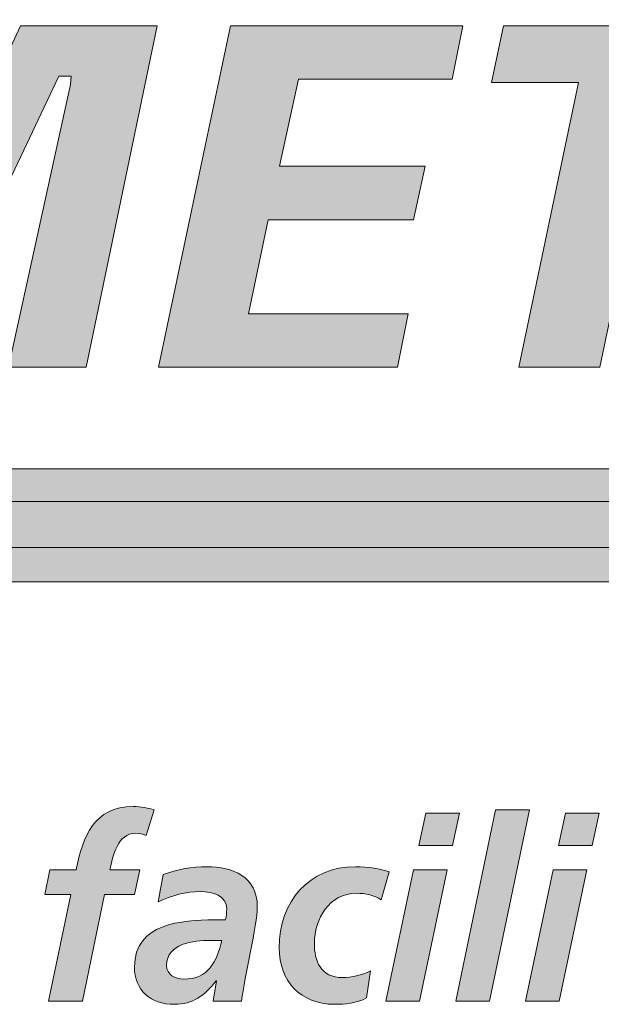
# Model space of a CAD drawing. Units: inches. Extents: x 0.47 to 8.03, y 0.6 to 10.4.
# Drawn here: x 1.4 to 1.49, y 0.9 to 1.05 of the extents above; entities that cross this region are included whole.
import ezdxf

# ---------------------------------------------------------------- set-up
doc = ezdxf.new("R2010")
doc.units = ezdxf.units.IN
doc.header["$MEASUREMENT"] = 0
doc.layers.add('Layer 1', color=7, linetype='Continuous')

# ---------------------------------------------------------------- blocks, each defined once
blk = doc.blocks.new('block 2')
at = {"layer": 'Layer 1', "true_color": 0x231f20}
h = blk.add_hatch(color=250, dxfattribs=at)
h.dxf.hatch_style = 2
edge = h.paths.add_edge_path()
edge.add_spline(control_points=[(1.80629, 0.99974), (1.80629, 0.99974), (1.81724, 0.99974), (1.81724, 0.99974), (1.81724, 0.99974), (1.81944, 1.01035), (1.81944, 1.01035), (1.81944, 1.01035), (1.80848, 1.01035), (1.80848, 1.01035), (1.80848, 1.01035), (1.80629, 0.99974), (1.80629, 0.99974), (1.80629, 0.99974), (1.80629, 0.99974), (1.80629, 0.99974), (1.80629, 0.99974), (1.80629, 0.99974), (1.80629, 0.99974)], knot_values=[0, 0, 0, 0, 1, 1, 1, 2, 2, 2, 3, 3, 3, 4, 4, 4, 5, 5, 5, 6, 6, 6, 6], degree=3, periodic=0)
edge = h.paths.add_edge_path()
edge.add_spline(control_points=[(1.79195, 1.05337), (1.77292, 1.05337), (1.76013, 1.04127), (1.76013, 1.02326), (1.76013, 1.00818), (1.77022, 0.99882), (1.78646, 0.99882), (1.79081, 0.99882), (1.79632, 0.99958), (1.7999, 1.00067), (1.7999, 1.00067), (1.80111, 1.00989), (1.80111, 1.00989), (1.79747, 1.00834), (1.79321, 1.00756), (1.78871, 1.00756), (1.77881, 1.00756), (1.7729, 1.01328), (1.7729, 1.02288), (1.7729, 1.03292), (1.77848, 1.04464), (1.79419, 1.04464), (1.79791, 1.04464), (1.80228, 1.04247), (1.80703, 1.04), (1.80703, 1.04), (1.80977, 1.04903), (1.80977, 1.04903), (1.80485, 1.05071), (1.79901, 1.05337), (1.79195, 1.05337), (1.79195, 1.05337), (1.79195, 1.05337), (1.79195, 1.05337), (1.79195, 1.05337), (1.79195, 1.05337), (1.79195, 1.05337)], knot_values=[0, 0, 0, 0, 1, 1, 1, 2, 2, 2, 3, 3, 3, 4, 4, 4, 5, 5, 5, 6, 6, 6, 7, 7, 7, 8, 8, 8, 9, 9, 9, 10, 10, 10, 11, 11, 11, 12, 12, 12, 12], degree=3, periodic=0)
edge = h.paths.add_edge_path()
edge.add_spline(control_points=[(1.72901, 0.99974), (1.72901, 0.99974), (1.74534, 0.99974), (1.74534, 0.99974), (1.74534, 0.99974), (1.75635, 1.05242), (1.75635, 1.05242), (1.75635, 1.05242), (1.74486, 1.05242), (1.74486, 1.05242), (1.74486, 1.05242), (1.73728, 1.01445), (1.73728, 1.01445), (1.73728, 1.01445), (1.73566, 1.01445), (1.73566, 1.01445), (1.73566, 1.01445), (1.73528, 1.01521), (1.73528, 1.01521), (1.73528, 1.01521), (1.72445, 1.05242), (1.72445, 1.05242), (1.72445, 1.05242), (1.70805, 1.05242), (1.70805, 1.05242), (1.70805, 1.05242), (1.69697, 0.99974), (1.69697, 0.99974), (1.69697, 0.99974), (1.70844, 0.99974), (1.70844, 0.99974), (1.70844, 0.99974), (1.71594, 1.03767), (1.71594, 1.03767), (1.71594, 1.03767), (1.71756, 1.03767), (1.71756, 1.03767), (1.71756, 1.03767), (1.71794, 1.03691), (1.71794, 1.03691), (1.71794, 1.03691), (1.72901, 0.99974), (1.72901, 0.99974), (1.72901, 0.99974), (1.72901, 0.99974), (1.72901, 0.99974), (1.72901, 0.99974), (1.72901, 0.99974), (1.72901, 0.99974)], knot_values=[0, 0, 0, 0, 1, 1, 1, 2, 2, 2, 3, 3, 3, 4, 4, 4, 5, 5, 5, 6, 6, 6, 7, 7, 7, 8, 8, 8, 9, 9, 9, 10, 10, 10, 11, 11, 11, 12, 12, 12, 13, 13, 13, 14, 14, 14, 15, 15, 15, 16, 16, 16, 16], degree=3, periodic=0)
edge = h.paths.add_edge_path()
edge.add_spline(control_points=[(1.67276, 0.99974), (1.67276, 0.99974), (1.68518, 0.99974), (1.68518, 0.99974), (1.68518, 0.99974), (1.69596, 1.05242), (1.69596, 1.05242), (1.69596, 1.05242), (1.68353, 1.05242), (1.68353, 1.05242), (1.68353, 1.05242), (1.67276, 0.99974), (1.67276, 0.99974), (1.67276, 0.99974), (1.67276, 0.99974), (1.67276, 0.99974), (1.67276, 0.99974), (1.67276, 0.99974), (1.67276, 0.99974)], knot_values=[0, 0, 0, 0, 1, 1, 1, 2, 2, 2, 3, 3, 3, 4, 4, 4, 5, 5, 5, 6, 6, 6, 6], degree=3, periodic=0)
edge = h.paths.add_edge_path()
edge.add_spline(control_points=[(1.60233, 1.00126), (1.60758, 0.99972), (1.61327, 0.99882), (1.61774, 0.99882), (1.6272, 0.99882), (1.64307, 1.00115), (1.64307, 1.01683), (1.64307, 1.026), (1.63629, 1.02871), (1.63033, 1.03113), (1.62611, 1.03284), (1.62212, 1.03447), (1.62212, 1.03834), (1.62212, 1.04464), (1.6301, 1.04464), (1.63351, 1.04464), (1.63771, 1.04464), (1.64141, 1.04393), (1.64479, 1.04252), (1.64479, 1.04252), (1.64762, 1.05139), (1.64762, 1.05139), (1.64434, 1.05267), (1.63898, 1.05337), (1.63236, 1.05337), (1.62377, 1.05337), (1.60935, 1.05112), (1.60935, 1.03604), (1.60935, 1.02795), (1.61545, 1.02551), (1.62135, 1.02315), (1.62596, 1.02131), (1.6303, 1.0196), (1.6303, 1.0151), (1.6303, 1.01021), (1.62584, 1.00756), (1.61774, 1.00756), (1.61324, 1.00756), (1.60818, 1.00861), (1.60505, 1.01019), (1.60505, 1.01019), (1.60233, 1.00126), (1.60233, 1.00126), (1.60233, 1.00126), (1.60233, 1.00126), (1.60233, 1.00126), (1.60233, 1.00126), (1.60233, 1.00126), (1.60233, 1.00126)], knot_values=[0, 0, 0, 0, 1, 1, 1, 2, 2, 2, 3, 3, 3, 4, 4, 4, 5, 5, 5, 6, 6, 6, 7, 7, 7, 8, 8, 8, 9, 9, 9, 10, 10, 10, 11, 11, 11, 12, 12, 12, 13, 13, 13, 14, 14, 14, 15, 15, 15, 16, 16, 16, 16], degree=3, periodic=0)
edge = h.paths.add_edge_path()
edge.add_spline(control_points=[(1.56056, 0.99974), (1.56056, 0.99974), (1.59564, 0.99974), (1.59564, 0.99974), (1.59564, 0.99974), (1.59744, 1.00848), (1.59744, 1.00848), (1.59744, 1.00848), (1.57486, 1.00848), (1.57486, 1.00848), (1.57486, 1.00848), (1.58384, 1.05242), (1.58384, 1.05242), (1.58384, 1.05242), (1.57134, 1.05242), (1.57134, 1.05242), (1.57134, 1.05242), (1.56056, 0.99974), (1.56056, 0.99974), (1.56056, 0.99974), (1.56056, 0.99974), (1.56056, 0.99974), (1.56056, 0.99974), (1.56056, 0.99974), (1.56056, 0.99974)], knot_values=[0, 0, 0, 0, 1, 1, 1, 2, 2, 2, 3, 3, 3, 4, 4, 4, 5, 5, 5, 6, 6, 6, 7, 7, 7, 8, 8, 8, 8], degree=3, periodic=0)
edge = h.paths.add_edge_path()
edge.add_spline(control_points=[(1.53833, 1.01968), (1.53833, 1.01968), (1.52151, 1.01968), (1.52151, 1.01968), (1.52151, 1.01968), (1.53408, 1.04323), (1.53408, 1.04323), (1.53408, 1.04323), (1.53578, 1.04323), (1.53578, 1.04323), (1.53578, 1.04323), (1.53833, 1.01968), (1.53833, 1.01968), (1.53833, 1.01968), (1.53833, 1.01968), (1.53833, 1.01968), (1.53833, 1.01968), (1.53833, 1.01968), (1.53833, 1.01968)], knot_values=[0, 0, 0, 0, 1, 1, 1, 2, 2, 2, 3, 3, 3, 4, 4, 4, 5, 5, 5, 6, 6, 6, 6], degree=3, periodic=0)
edge = h.paths.add_edge_path()
edge.add_spline(control_points=[(1.54094, 0.99974), (1.54094, 0.99974), (1.55335, 0.99974), (1.55335, 0.99974), (1.55335, 0.99974), (1.54488, 1.05242), (1.54488, 1.05242), (1.54488, 1.05242), (1.52825, 1.05242), (1.52825, 1.05242), (1.52825, 1.05242), (1.49739, 0.99974), (1.49739, 0.99974), (1.49739, 0.99974), (1.51058, 0.99974), (1.51058, 0.99974), (1.51058, 0.99974), (1.517, 1.01143), (1.517, 1.01143), (1.517, 1.01143), (1.53948, 1.01143), (1.53948, 1.01143), (1.53948, 1.01143), (1.54094, 0.99974), (1.54094, 0.99974), (1.54094, 0.99974), (1.54094, 0.99974), (1.54094, 0.99974), (1.54094, 0.99974), (1.54094, 0.99974), (1.54094, 0.99974)], knot_values=[0, 0, 0, 0, 1, 1, 1, 2, 2, 2, 3, 3, 3, 4, 4, 4, 5, 5, 5, 6, 6, 6, 7, 7, 7, 8, 8, 8, 9, 9, 9, 10, 10, 10, 10], degree=3, periodic=0)
edge = h.paths.add_edge_path()
edge.add_spline(control_points=[(1.47249, 0.99974), (1.47249, 0.99974), (1.48498, 0.99974), (1.48498, 0.99974), (1.48498, 0.99974), (1.49418, 1.04369), (1.49418, 1.04369), (1.49418, 1.04369), (1.50764, 1.04369), (1.50764, 1.04369), (1.50764, 1.04369), (1.50952, 1.05242), (1.50952, 1.05242), (1.50952, 1.05242), (1.4701, 1.05242), (1.4701, 1.05242), (1.4701, 1.05242), (1.46824, 1.04369), (1.46824, 1.04369), (1.46824, 1.04369), (1.48169, 1.04369), (1.48169, 1.04369), (1.48169, 1.04369), (1.47249, 0.99974), (1.47249, 0.99974), (1.47249, 0.99974), (1.47249, 0.99974), (1.47249, 0.99974), (1.47249, 0.99974), (1.47249, 0.99974), (1.47249, 0.99974)], knot_values=[0, 0, 0, 0, 1, 1, 1, 2, 2, 2, 3, 3, 3, 4, 4, 4, 5, 5, 5, 6, 6, 6, 7, 7, 7, 8, 8, 8, 9, 9, 9, 10, 10, 10, 10], degree=3, periodic=0)
edge = h.paths.add_edge_path()
edge.add_spline(control_points=[(1.41682, 0.99974), (1.41682, 0.99974), (1.45374, 0.99974), (1.45374, 0.99974), (1.45374, 0.99974), (1.4554, 1.00799), (1.4554, 1.00799), (1.4554, 1.00799), (1.43073, 1.00799), (1.43073, 1.00799), (1.43073, 1.00799), (1.4338, 1.0225), (1.4338, 1.0225), (1.4338, 1.0225), (1.45623, 1.0225), (1.45623, 1.0225), (1.45623, 1.0225), (1.45802, 1.03075), (1.45802, 1.03075), (1.45802, 1.03075), (1.43551, 1.03075), (1.43551, 1.03075), (1.43551, 1.03075), (1.43844, 1.04418), (1.43844, 1.04418), (1.43844, 1.04418), (1.46217, 1.04418), (1.46217, 1.04418), (1.46217, 1.04418), (1.46384, 1.05242), (1.46384, 1.05242), (1.46384, 1.05242), (1.42797, 1.05242), (1.42797, 1.05242), (1.42797, 1.05242), (1.41682, 0.99974), (1.41682, 0.99974), (1.41682, 0.99974), (1.41682, 0.99974), (1.41682, 0.99974), (1.41682, 0.99974), (1.41682, 0.99974), (1.41682, 0.99974)], knot_values=[0, 0, 0, 0, 1, 1, 1, 2, 2, 2, 3, 3, 3, 4, 4, 4, 5, 5, 5, 6, 6, 6, 7, 7, 7, 8, 8, 8, 9, 9, 9, 10, 10, 10, 11, 11, 11, 12, 12, 12, 13, 13, 13, 14, 14, 14, 14], degree=3, periodic=0)
edge = h.paths.add_edge_path()
edge.add_spline(control_points=[(1.39368, 0.99974), (1.39368, 0.99974), (1.40565, 0.99974), (1.40565, 0.99974), (1.40565, 0.99974), (1.41665, 1.05242), (1.41665, 1.05242), (1.41665, 1.05242), (1.39554, 1.05242), (1.39554, 1.05242), (1.39554, 1.05242), (1.3785, 1.01561), (1.3785, 1.01561), (1.3785, 1.01561), (1.37681, 1.01561), (1.37681, 1.01561), (1.37681, 1.01561), (1.37663, 1.01664), (1.37663, 1.01664), (1.37663, 1.01664), (1.37579, 1.05242), (1.37579, 1.05242), (1.37579, 1.05242), (1.35495, 1.05242), (1.35495, 1.05242), (1.35495, 1.05242), (1.34369, 0.99974), (1.34369, 0.99974), (1.34369, 0.99974), (1.35464, 0.99974), (1.35464, 0.99974), (1.35464, 0.99974), (1.36406, 1.04464), (1.36406, 1.04464), (1.36406, 1.04464), (1.36591, 1.04464), (1.36591, 1.04464), (1.36591, 1.04464), (1.36611, 1.04363), (1.36611, 1.04363), (1.36611, 1.04363), (1.36808, 0.99974), (1.36808, 0.99974), (1.36808, 0.99974), (1.38013, 0.99974), (1.38013, 0.99974), (1.38013, 0.99974), (1.40143, 1.04464), (1.40143, 1.04464), (1.40143, 1.04464), (1.40338, 1.04464), (1.40338, 1.04464), (1.40338, 1.04464), (1.40325, 1.04336), (1.40325, 1.04336), (1.40325, 1.04336), (1.39368, 0.99974), (1.39368, 0.99974), (1.39368, 0.99974), (1.39368, 0.99974), (1.39368, 0.99974), (1.39368, 0.99974), (1.39368, 0.99974), (1.39368, 0.99974)], knot_values=[0, 0, 0, 0, 1, 1, 1, 2, 2, 2, 3, 3, 3, 4, 4, 4, 5, 5, 5, 6, 6, 6, 7, 7, 7, 8, 8, 8, 9, 9, 9, 10, 10, 10, 11, 11, 11, 12, 12, 12, 13, 13, 13, 14, 14, 14, 15, 15, 15, 16, 16, 16, 17, 17, 17, 18, 18, 18, 19, 19, 19, 20, 20, 20, 21, 21, 21, 21], degree=3, periodic=0)
edge = h.paths.add_edge_path()
edge.add_spline(control_points=[(1.28206, 0.99974), (1.28206, 0.99974), (1.29463, 0.99974), (1.29463, 0.99974), (1.29463, 0.99974), (1.29884, 1.0196), (1.29884, 1.0196), (1.29884, 1.0196), (1.32471, 1.05242), (1.32471, 1.05242), (1.32471, 1.05242), (1.30971, 1.05242), (1.30971, 1.05242), (1.30971, 1.05242), (1.29389, 1.02904), (1.29389, 1.02904), (1.29389, 1.02904), (1.28675, 1.05242), (1.28675, 1.05242), (1.28675, 1.05242), (1.27385, 1.05242), (1.27385, 1.05242), (1.27385, 1.05242), (1.28604, 1.01903), (1.28604, 1.01903), (1.28604, 1.01903), (1.28206, 0.99974), (1.28206, 0.99974), (1.28206, 0.99974), (1.28206, 0.99974), (1.28206, 0.99974), (1.28206, 0.99974), (1.28206, 0.99974), (1.28206, 0.99974)], knot_values=[0, 0, 0, 0, 1, 1, 1, 2, 2, 2, 3, 3, 3, 4, 4, 4, 5, 5, 5, 6, 6, 6, 7, 7, 7, 8, 8, 8, 9, 9, 9, 10, 10, 10, 11, 11, 11, 11], degree=3, periodic=0)
edge = h.paths.add_edge_path()
edge.add_spline(control_points=[(1.24993, 1.01968), (1.24993, 1.01968), (1.23311, 1.01968), (1.23311, 1.01968), (1.23311, 1.01968), (1.24568, 1.04323), (1.24568, 1.04323), (1.24568, 1.04323), (1.24738, 1.04323), (1.24738, 1.04323), (1.24738, 1.04323), (1.24993, 1.01968), (1.24993, 1.01968), (1.24993, 1.01968), (1.24993, 1.01968), (1.24993, 1.01968), (1.24993, 1.01968), (1.24993, 1.01968), (1.24993, 1.01968)], knot_values=[0, 0, 0, 0, 1, 1, 1, 2, 2, 2, 3, 3, 3, 4, 4, 4, 5, 5, 5, 6, 6, 6, 6], degree=3, periodic=0)
edge = h.paths.add_edge_path()
edge.add_spline(control_points=[(1.25254, 0.99974), (1.25254, 0.99974), (1.26494, 0.99974), (1.26494, 0.99974), (1.26494, 0.99974), (1.25648, 1.05242), (1.25648, 1.05242), (1.25648, 1.05242), (1.23985, 1.05242), (1.23985, 1.05242), (1.23985, 1.05242), (1.20899, 0.99974), (1.20899, 0.99974), (1.20899, 0.99974), (1.22218, 0.99974), (1.22218, 0.99974), (1.22218, 0.99974), (1.2286, 1.01143), (1.2286, 1.01143), (1.2286, 1.01143), (1.25107, 1.01143), (1.25107, 1.01143), (1.25107, 1.01143), (1.25254, 0.99974), (1.25254, 0.99974), (1.25254, 0.99974), (1.25254, 0.99974), (1.25254, 0.99974), (1.25254, 0.99974), (1.25254, 0.99974), (1.25254, 0.99974)], knot_values=[0, 0, 0, 0, 1, 1, 1, 2, 2, 2, 3, 3, 3, 4, 4, 4, 5, 5, 5, 6, 6, 6, 7, 7, 7, 8, 8, 8, 9, 9, 9, 10, 10, 10, 10], degree=3, periodic=0)
edge = h.paths.add_edge_path()
edge.add_spline(control_points=[(1.17883, 0.99974), (1.17883, 0.99974), (1.19565, 0.99974), (1.19565, 0.99974), (1.19565, 0.99974), (1.21788, 1.05242), (1.21788, 1.05242), (1.21788, 1.05242), (1.20564, 1.05242), (1.20564, 1.05242), (1.20564, 1.05242), (1.19017, 1.01035), (1.19017, 1.01035), (1.19017, 1.01035), (1.18838, 1.01035), (1.18838, 1.01035), (1.18838, 1.01035), (1.18826, 1.01143), (1.18826, 1.01143), (1.18826, 1.01143), (1.18946, 1.05242), (1.18946, 1.05242), (1.18946, 1.05242), (1.17284, 1.05242), (1.17284, 1.05242), (1.17284, 1.05242), (1.15683, 1.01035), (1.15683, 1.01035), (1.15683, 1.01035), (1.15504, 1.01035), (1.15504, 1.01035), (1.15504, 1.01035), (1.15494, 1.01143), (1.15494, 1.01143), (1.15494, 1.01143), (1.15675, 1.05242), (1.15675, 1.05242), (1.15675, 1.05242), (1.14464, 1.05242), (1.14464, 1.05242), (1.14464, 1.05242), (1.14493, 0.99974), (1.14493, 0.99974), (1.14493, 0.99974), (1.16175, 0.99974), (1.16175, 0.99974), (1.16175, 0.99974), (1.17799, 1.04274), (1.17799, 1.04274), (1.17799, 1.04274), (1.17976, 1.04274), (1.17976, 1.04274), (1.17976, 1.04274), (1.17989, 1.04168), (1.17989, 1.04168), (1.17989, 1.04168), (1.17883, 0.99974), (1.17883, 0.99974), (1.17883, 0.99974), (1.17883, 0.99974), (1.17883, 0.99974), (1.17883, 0.99974), (1.17883, 0.99974), (1.17883, 0.99974)], knot_values=[0, 0, 0, 0, 1, 1, 1, 2, 2, 2, 3, 3, 3, 4, 4, 4, 5, 5, 5, 6, 6, 6, 7, 7, 7, 8, 8, 8, 9, 9, 9, 10, 10, 10, 11, 11, 11, 12, 12, 12, 13, 13, 13, 14, 14, 14, 15, 15, 15, 16, 16, 16, 17, 17, 17, 18, 18, 18, 19, 19, 19, 20, 20, 20, 21, 21, 21, 21], degree=3, periodic=0)
edge = h.paths.add_edge_path()
edge.add_spline(control_points=[(1.11998, 1.05337), (1.09756, 1.05337), (1.08521, 1.04268), (1.08521, 1.02326), (1.08521, 1.00818), (1.09531, 0.99882), (1.11156, 0.99882), (1.11581, 0.99882), (1.12403, 0.9995), (1.12946, 1.00102), (1.12946, 1.00102), (1.13548, 1.02966), (1.13548, 1.02966), (1.13548, 1.02966), (1.11494, 1.02966), (1.11494, 1.02966), (1.11494, 1.02966), (1.11329, 1.02142), (1.11329, 1.02142), (1.11329, 1.02142), (1.12189, 1.02142), (1.12189, 1.02142), (1.12189, 1.02142), (1.11908, 1.00869), (1.11908, 1.00869), (1.11908, 1.00869), (1.1185, 1.00853), (1.1185, 1.00853), (1.11637, 1.00785), (1.1144, 1.00756), (1.11247, 1.00756), (1.10367, 1.00756), (1.09799, 1.01355), (1.09799, 1.02288), (1.09799, 1.03292), (1.10357, 1.04464), (1.11929, 1.04464), (1.12524, 1.04464), (1.12979, 1.04385), (1.13422, 1.04203), (1.13422, 1.04203), (1.13671, 1.05101), (1.13671, 1.05101), (1.13185, 1.05226), (1.12645, 1.05337), (1.11998, 1.05337), (1.11998, 1.05337), (1.11998, 1.05337), (1.11998, 1.05337), (1.11998, 1.05337), (1.11998, 1.05337), (1.11998, 1.05337)], knot_values=[0, 0, 0, 0, 1, 1, 1, 2, 2, 2, 3, 3, 3, 4, 4, 4, 5, 5, 5, 6, 6, 6, 7, 7, 7, 8, 8, 8, 9, 9, 9, 10, 10, 10, 11, 11, 11, 12, 12, 12, 13, 13, 13, 14, 14, 14, 15, 15, 15, 16, 16, 16, 17, 17, 17, 17], degree=3, periodic=0)
edge = h.paths.add_edge_path()
edge.add_spline(control_points=[(1.06649, 1.01968), (1.06649, 1.01968), (1.04967, 1.01968), (1.04967, 1.01968), (1.04967, 1.01968), (1.06224, 1.04323), (1.06224, 1.04323), (1.06224, 1.04323), (1.06395, 1.04323), (1.06395, 1.04323), (1.06395, 1.04323), (1.06649, 1.01968), (1.06649, 1.01968), (1.06649, 1.01968), (1.06649, 1.01968), (1.06649, 1.01968), (1.06649, 1.01968), (1.06649, 1.01968), (1.06649, 1.01968)], knot_values=[0, 0, 0, 0, 1, 1, 1, 2, 2, 2, 3, 3, 3, 4, 4, 4, 5, 5, 5, 6, 6, 6, 6], degree=3, periodic=0)
edge = h.paths.add_edge_path()
edge.add_spline(control_points=[(1.06911, 0.99974), (1.06911, 0.99974), (1.08152, 0.99974), (1.08152, 0.99974), (1.08152, 0.99974), (1.07305, 1.05242), (1.07305, 1.05242), (1.07305, 1.05242), (1.05642, 1.05242), (1.05642, 1.05242), (1.05642, 1.05242), (1.02555, 0.99974), (1.02555, 0.99974), (1.02555, 0.99974), (1.03874, 0.99974), (1.03874, 0.99974), (1.03874, 0.99974), (1.04516, 1.01143), (1.04516, 1.01143), (1.04516, 1.01143), (1.06764, 1.01143), (1.06764, 1.01143), (1.06764, 1.01143), (1.06911, 0.99974), (1.06911, 0.99974), (1.06911, 0.99974), (1.06911, 0.99974), (1.06911, 0.99974), (1.06911, 0.99974), (1.06911, 0.99974), (1.06911, 0.99974)], knot_values=[0, 0, 0, 0, 1, 1, 1, 2, 2, 2, 3, 3, 3, 4, 4, 4, 5, 5, 5, 6, 6, 6, 7, 7, 7, 8, 8, 8, 9, 9, 9, 10, 10, 10, 10], degree=3, periodic=0)
h = blk.add_hatch(color=250, dxfattribs=at)
h.dxf.hatch_style = 2
h.paths.add_polyline_path([(1.02548, 0.98406), (1.81976, 0.98406), (1.74857, 0.95059), (1.7487, 0.97191), (1.02548, 0.97191)])
at = {"layer": 'Layer 1', "true_color": 0xa7a9ac}
h = blk.add_hatch(color=253, dxfattribs=at)
h.dxf.hatch_style = 2
h.paths.add_polyline_path([(1.02623, 0.97899), (1.81976, 0.97899), (1.74883, 0.94554), (1.7487, 0.96659), (1.02623, 0.96659)])
at = {"layer": 'Layer 1', "true_color": 0x231f20}
h = blk.add_hatch(color=250, dxfattribs=at)
h.dxf.hatch_style = 2
edge = h.paths.add_edge_path()
edge.add_spline(control_points=[(1.40331, 0.91834), (1.40331, 0.91834), (1.39927, 0.91834), (1.39927, 0.91834), (1.39927, 0.91834), (1.40008, 0.92216), (1.40008, 0.92216), (1.40008, 0.92216), (1.40411, 0.92216), (1.40411, 0.92216), (1.40517, 0.92734), (1.40687, 0.93193), (1.41294, 0.93193), (1.41413, 0.93193), (1.4153, 0.93168), (1.41615, 0.93141), (1.41615, 0.93141), (1.41495, 0.92745), (1.41495, 0.92745), (1.41448, 0.92769), (1.4139, 0.9278), (1.41336, 0.9278), (1.41048, 0.9278), (1.40982, 0.9243), (1.40932, 0.92216), (1.40932, 0.92216), (1.41398, 0.92216), (1.41398, 0.92216), (1.41398, 0.92216), (1.41316, 0.91834), (1.41316, 0.91834), (1.41316, 0.91834), (1.4085, 0.91834), (1.4085, 0.91834), (1.4085, 0.91834), (1.40509, 0.9019), (1.40509, 0.9019), (1.40509, 0.9019), (1.39988, 0.9019), (1.39988, 0.9019), (1.39988, 0.9019), (1.40331, 0.91834), (1.40331, 0.91834), (1.40331, 0.91834), (1.40331, 0.91834), (1.40331, 0.91834)], knot_values=[0, 0, 0, 0, 1, 1, 1, 2, 2, 2, 3, 3, 3, 4, 4, 4, 5, 5, 5, 6, 6, 6, 7, 7, 7, 8, 8, 8, 9, 9, 9, 10, 10, 10, 11, 11, 11, 12, 12, 12, 13, 13, 13, 14, 14, 14, 15, 15, 15, 15], degree=3, periodic=0)
h = blk.add_hatch(color=250, dxfattribs=at)
h.dxf.hatch_style = 2
h.paths.add_polyline_path([(1.45811, 0.93092), (1.46331, 0.93092), (1.46223, 0.9259), (1.45703, 0.9259)])
h.paths.add_polyline_path([(1.4562, 0.92216), (1.4614, 0.92216), (1.45714, 0.9019), (1.45194, 0.9019)])
h = blk.add_hatch(color=250, dxfattribs=at)
h.dxf.hatch_style = 2
h.paths.add_polyline_path([(1.46889, 0.93144), (1.47411, 0.93144), (1.46793, 0.9019), (1.46273, 0.9019)])
h = blk.add_hatch(color=250, dxfattribs=at)
h.dxf.hatch_style = 2
h.paths.add_polyline_path([(1.47969, 0.93092), (1.48489, 0.93092), (1.48381, 0.9259), (1.4786, 0.9259)])
h.paths.add_polyline_path([(1.47779, 0.92216), (1.48299, 0.92216), (1.47871, 0.9019), (1.47351, 0.9019)])
h = blk.add_hatch(color=250, dxfattribs=at)
h.dxf.hatch_style = 2
edge = h.paths.add_edge_path()
edge.add_spline(control_points=[(1.42072, 0.90529), (1.42462, 0.90529), (1.42582, 0.908), (1.42663, 0.91128), (1.42663, 0.91128), (1.42481, 0.91128), (1.42481, 0.91128), (1.42228, 0.91128), (1.41809, 0.91082), (1.41809, 0.9074), (1.41809, 0.90599), (1.41941, 0.90529), (1.42072, 0.90529), (1.42072, 0.90529), (1.42072, 0.90529), (1.42072, 0.90529)], knot_values=[0, 0, 0, 0, 1, 1, 1, 2, 2, 2, 3, 3, 3, 4, 4, 4, 5, 5, 5, 5], degree=3, periodic=0)
edge = h.paths.add_edge_path()
edge.add_spline(control_points=[(1.42582, 0.90502), (1.42582, 0.90502), (1.42573, 0.90502), (1.42573, 0.90502), (1.42395, 0.90274), (1.42216, 0.90141), (1.41929, 0.90141), (1.41568, 0.90141), (1.41313, 0.90347), (1.41313, 0.90721), (1.41313, 0.91391), (1.4205, 0.91443), (1.42538, 0.91443), (1.42538, 0.91443), (1.42721, 0.91443), (1.42721, 0.91443), (1.42737, 0.91497), (1.42737, 0.91557), (1.42737, 0.91614), (1.42737, 0.91823), (1.42519, 0.9188), (1.42337, 0.9188), (1.42108, 0.9188), (1.41887, 0.91823), (1.41681, 0.91722), (1.41681, 0.91722), (1.41755, 0.92143), (1.41755, 0.92143), (1.41976, 0.92224), (1.42201, 0.92265), (1.42434, 0.92265), (1.42833, 0.92265), (1.4321, 0.92116), (1.4321, 0.91641), (1.4321, 0.91367), (1.43012, 0.90572), (1.42966, 0.9019), (1.42966, 0.9019), (1.42527, 0.9019), (1.42527, 0.9019), (1.42527, 0.9019), (1.42582, 0.90502), (1.42582, 0.90502), (1.42582, 0.90502), (1.42582, 0.90502), (1.42582, 0.90502)], knot_values=[0, 0, 0, 0, 1, 1, 1, 2, 2, 2, 3, 3, 3, 4, 4, 4, 5, 5, 5, 6, 6, 6, 7, 7, 7, 8, 8, 8, 9, 9, 9, 10, 10, 10, 11, 11, 11, 12, 12, 12, 13, 13, 13, 14, 14, 14, 15, 15, 15, 15], degree=3, periodic=0)
h = blk.add_hatch(color=250, dxfattribs=at)
h.dxf.hatch_style = 2
edge = h.paths.add_edge_path()
edge.add_spline(control_points=[(1.4512, 0.91755), (1.4502, 0.91823), (1.44883, 0.91855), (1.4474, 0.91855), (1.44324, 0.91855), (1.44091, 0.91462), (1.44091, 0.91079), (1.44091, 0.90816), (1.44177, 0.90553), (1.44533, 0.90553), (1.44662, 0.90553), (1.4482, 0.90588), (1.44957, 0.90656), (1.44957, 0.90656), (1.44898, 0.90239), (1.44898, 0.90239), (1.4474, 0.90157), (1.44569, 0.90141), (1.44398, 0.90141), (1.43882, 0.90141), (1.43548, 0.90493), (1.43548, 0.91014), (1.43548, 0.91725), (1.4401, 0.92265), (1.44728, 0.92265), (1.44922, 0.92265), (1.45109, 0.9223), (1.45248, 0.92186), (1.45248, 0.92186), (1.4512, 0.91755), (1.4512, 0.91755), (1.4512, 0.91755), (1.4512, 0.91755), (1.4512, 0.91755)], knot_values=[0, 0, 0, 0, 1, 1, 1, 2, 2, 2, 3, 3, 3, 4, 4, 4, 5, 5, 5, 6, 6, 6, 7, 7, 7, 8, 8, 8, 9, 9, 9, 10, 10, 10, 11, 11, 11, 11], degree=3, periodic=0)
at = {"layer": 'Layer 1', "lineweight": 0}
for points in [[(1.02548, 0.98406), (1.81976, 0.98406), (1.74857, 0.95059), (1.7487, 0.97191), (1.02548, 0.97191), (1.02548, 0.98406), (1.02548, 0.98406)], [(1.02623, 0.97899), (1.81976, 0.97899), (1.74883, 0.94554), (1.7487, 0.96659), (1.02623, 0.96659), (1.02623, 0.97899), (1.02623, 0.97899)], [(1.45811, 0.93092), (1.46331, 0.93092), (1.46223, 0.9259), (1.45703, 0.9259), (1.45811, 0.93092), (1.45811, 0.93092)], [(1.46889, 0.93144), (1.47411, 0.93144), (1.46793, 0.9019), (1.46273, 0.9019), (1.46889, 0.93144), (1.46889, 0.93144)], [(1.47969, 0.93092), (1.48489, 0.93092), (1.48381, 0.9259), (1.4786, 0.9259), (1.47969, 0.93092), (1.47969, 0.93092)], [(1.4562, 0.92216), (1.4614, 0.92216), (1.45714, 0.9019), (1.45194, 0.9019), (1.4562, 0.92216), (1.4562, 0.92216)], [(1.47779, 0.92216), (1.48299, 0.92216), (1.47871, 0.9019), (1.47351, 0.9019), (1.47779, 0.92216), (1.47779, 0.92216)]]:
    blk.add_lwpolyline(points, dxfattribs=at)
for points, knots in [([(1.39368, 0.99974), (1.39368, 0.99974), (1.40565, 0.99974), (1.40565, 0.99974), (1.40565, 0.99974), (1.41665, 1.05242), (1.41665, 1.05242), (1.41665, 1.05242), (1.39554, 1.05242), (1.39554, 1.05242), (1.39554, 1.05242), (1.3785, 1.01561), (1.3785, 1.01561), (1.3785, 1.01561), (1.37681, 1.01561), (1.37681, 1.01561), (1.37681, 1.01561), (1.37663, 1.01664), (1.37663, 1.01664), (1.37663, 1.01664), (1.37579, 1.05242), (1.37579, 1.05242), (1.37579, 1.05242), (1.35495, 1.05242), (1.35495, 1.05242), (1.35495, 1.05242), (1.34369, 0.99974), (1.34369, 0.99974), (1.34369, 0.99974), (1.35464, 0.99974), (1.35464, 0.99974), (1.35464, 0.99974), (1.36406, 1.04464), (1.36406, 1.04464), (1.36406, 1.04464), (1.36591, 1.04464), (1.36591, 1.04464), (1.36591, 1.04464), (1.36611, 1.04363), (1.36611, 1.04363), (1.36611, 1.04363), (1.36808, 0.99974), (1.36808, 0.99974), (1.36808, 0.99974), (1.38013, 0.99974), (1.38013, 0.99974), (1.38013, 0.99974), (1.40143, 1.04464), (1.40143, 1.04464), (1.40143, 1.04464), (1.40338, 1.04464), (1.40338, 1.04464), (1.40338, 1.04464), (1.40325, 1.04336), (1.40325, 1.04336), (1.40325, 1.04336), (1.39368, 0.99974), (1.39368, 0.99974), (1.39368, 0.99974), (1.39368, 0.99974), (1.39368, 0.99974), (1.39368, 0.99974), (1.39368, 0.99974), (1.39368, 0.99974)], [0, 0, 0, 0, 1, 1, 1, 2, 2, 2, 3, 3, 3, 4, 4, 4, 5, 5, 5, 6, 6, 6, 7, 7, 7, 8, 8, 8, 9, 9, 9, 10, 10, 10, 11, 11, 11, 12, 12, 12, 13, 13, 13, 14, 14, 14, 15, 15, 15, 16, 16, 16, 17, 17, 17, 18, 18, 18, 19, 19, 19, 20, 20, 20, 21, 21, 21, 21]), ([(1.41682, 0.99974), (1.41682, 0.99974), (1.45374, 0.99974), (1.45374, 0.99974), (1.45374, 0.99974), (1.4554, 1.00799), (1.4554, 1.00799), (1.4554, 1.00799), (1.43073, 1.00799), (1.43073, 1.00799), (1.43073, 1.00799), (1.4338, 1.0225), (1.4338, 1.0225), (1.4338, 1.0225), (1.45623, 1.0225), (1.45623, 1.0225), (1.45623, 1.0225), (1.45802, 1.03075), (1.45802, 1.03075), (1.45802, 1.03075), (1.43551, 1.03075), (1.43551, 1.03075), (1.43551, 1.03075), (1.43844, 1.04418), (1.43844, 1.04418), (1.43844, 1.04418), (1.46217, 1.04418), (1.46217, 1.04418), (1.46217, 1.04418), (1.46384, 1.05242), (1.46384, 1.05242), (1.46384, 1.05242), (1.42797, 1.05242), (1.42797, 1.05242), (1.42797, 1.05242), (1.41682, 0.99974), (1.41682, 0.99974), (1.41682, 0.99974), (1.41682, 0.99974), (1.41682, 0.99974), (1.41682, 0.99974), (1.41682, 0.99974), (1.41682, 0.99974)], [0, 0, 0, 0, 1, 1, 1, 2, 2, 2, 3, 3, 3, 4, 4, 4, 5, 5, 5, 6, 6, 6, 7, 7, 7, 8, 8, 8, 9, 9, 9, 10, 10, 10, 11, 11, 11, 12, 12, 12, 13, 13, 13, 14, 14, 14, 14]), ([(1.47249, 0.99974), (1.47249, 0.99974), (1.48498, 0.99974), (1.48498, 0.99974), (1.48498, 0.99974), (1.49418, 1.04369), (1.49418, 1.04369), (1.49418, 1.04369), (1.50764, 1.04369), (1.50764, 1.04369), (1.50764, 1.04369), (1.50952, 1.05242), (1.50952, 1.05242), (1.50952, 1.05242), (1.4701, 1.05242), (1.4701, 1.05242), (1.4701, 1.05242), (1.46824, 1.04369), (1.46824, 1.04369), (1.46824, 1.04369), (1.48169, 1.04369), (1.48169, 1.04369), (1.48169, 1.04369), (1.47249, 0.99974), (1.47249, 0.99974), (1.47249, 0.99974), (1.47249, 0.99974), (1.47249, 0.99974), (1.47249, 0.99974), (1.47249, 0.99974), (1.47249, 0.99974)], [0, 0, 0, 0, 1, 1, 1, 2, 2, 2, 3, 3, 3, 4, 4, 4, 5, 5, 5, 6, 6, 6, 7, 7, 7, 8, 8, 8, 9, 9, 9, 10, 10, 10, 10]), ([(1.40331, 0.91834), (1.40331, 0.91834), (1.39927, 0.91834), (1.39927, 0.91834), (1.39927, 0.91834), (1.40008, 0.92216), (1.40008, 0.92216), (1.40008, 0.92216), (1.40411, 0.92216), (1.40411, 0.92216), (1.40517, 0.92734), (1.40687, 0.93193), (1.41294, 0.93193), (1.41413, 0.93193), (1.4153, 0.93168), (1.41615, 0.93141), (1.41615, 0.93141), (1.41495, 0.92745), (1.41495, 0.92745), (1.41448, 0.92769), (1.4139, 0.9278), (1.41336, 0.9278), (1.41048, 0.9278), (1.40982, 0.9243), (1.40932, 0.92216), (1.40932, 0.92216), (1.41398, 0.92216), (1.41398, 0.92216), (1.41398, 0.92216), (1.41316, 0.91834), (1.41316, 0.91834), (1.41316, 0.91834), (1.4085, 0.91834), (1.4085, 0.91834), (1.4085, 0.91834), (1.40509, 0.9019), (1.40509, 0.9019), (1.40509, 0.9019), (1.39988, 0.9019), (1.39988, 0.9019), (1.39988, 0.9019), (1.40331, 0.91834), (1.40331, 0.91834), (1.40331, 0.91834), (1.40331, 0.91834), (1.40331, 0.91834)], [0, 0, 0, 0, 1, 1, 1, 2, 2, 2, 3, 3, 3, 4, 4, 4, 5, 5, 5, 6, 6, 6, 7, 7, 7, 8, 8, 8, 9, 9, 9, 10, 10, 10, 11, 11, 11, 12, 12, 12, 13, 13, 13, 14, 14, 14, 15, 15, 15, 15]), ([(1.42582, 0.90502), (1.42582, 0.90502), (1.42573, 0.90502), (1.42573, 0.90502), (1.42395, 0.90274), (1.42216, 0.90141), (1.41929, 0.90141), (1.41568, 0.90141), (1.41313, 0.90347), (1.41313, 0.90721), (1.41313, 0.91391), (1.4205, 0.91443), (1.42538, 0.91443), (1.42538, 0.91443), (1.42721, 0.91443), (1.42721, 0.91443), (1.42737, 0.91497), (1.42737, 0.91557), (1.42737, 0.91614), (1.42737, 0.91823), (1.42519, 0.9188), (1.42337, 0.9188), (1.42108, 0.9188), (1.41887, 0.91823), (1.41681, 0.91722), (1.41681, 0.91722), (1.41755, 0.92143), (1.41755, 0.92143), (1.41976, 0.92224), (1.42201, 0.92265), (1.42434, 0.92265), (1.42833, 0.92265), (1.4321, 0.92116), (1.4321, 0.91641), (1.4321, 0.91367), (1.43012, 0.90572), (1.42966, 0.9019), (1.42966, 0.9019), (1.42527, 0.9019), (1.42527, 0.9019), (1.42527, 0.9019), (1.42582, 0.90502), (1.42582, 0.90502), (1.42582, 0.90502), (1.42582, 0.90502), (1.42582, 0.90502)], [0, 0, 0, 0, 1, 1, 1, 2, 2, 2, 3, 3, 3, 4, 4, 4, 5, 5, 5, 6, 6, 6, 7, 7, 7, 8, 8, 8, 9, 9, 9, 10, 10, 10, 11, 11, 11, 12, 12, 12, 13, 13, 13, 14, 14, 14, 15, 15, 15, 15]), ([(1.4512, 0.91755), (1.4502, 0.91823), (1.44883, 0.91855), (1.4474, 0.91855), (1.44324, 0.91855), (1.44091, 0.91462), (1.44091, 0.91079), (1.44091, 0.90816), (1.44177, 0.90553), (1.44533, 0.90553), (1.44662, 0.90553), (1.4482, 0.90588), (1.44957, 0.90656), (1.44957, 0.90656), (1.44898, 0.90239), (1.44898, 0.90239), (1.4474, 0.90157), (1.44569, 0.90141), (1.44398, 0.90141), (1.43882, 0.90141), (1.43548, 0.90493), (1.43548, 0.91014), (1.43548, 0.91725), (1.4401, 0.92265), (1.44728, 0.92265), (1.44922, 0.92265), (1.45109, 0.9223), (1.45248, 0.92186), (1.45248, 0.92186), (1.4512, 0.91755), (1.4512, 0.91755), (1.4512, 0.91755), (1.4512, 0.91755), (1.4512, 0.91755)], [0, 0, 0, 0, 1, 1, 1, 2, 2, 2, 3, 3, 3, 4, 4, 4, 5, 5, 5, 6, 6, 6, 7, 7, 7, 8, 8, 8, 9, 9, 9, 10, 10, 10, 11, 11, 11, 11]), ([(1.42072, 0.90529), (1.42462, 0.90529), (1.42582, 0.908), (1.42663, 0.91128), (1.42663, 0.91128), (1.42481, 0.91128), (1.42481, 0.91128), (1.42228, 0.91128), (1.41809, 0.91082), (1.41809, 0.9074), (1.41809, 0.90599), (1.41941, 0.90529), (1.42072, 0.90529), (1.42072, 0.90529), (1.42072, 0.90529), (1.42072, 0.90529)], [0, 0, 0, 0, 1, 1, 1, 2, 2, 2, 3, 3, 3, 4, 4, 4, 5, 5, 5, 5])]:
    blk.add_open_spline(points, degree=3, knots=knots, dxfattribs=at)

msp = doc.modelspace()

# ---------------------------------------------------------------- block references
at = {"layer": 'Layer 1'}
msp.add_blockref('block 2', (0, 0), dxfattribs=at)

doc.saveas('drawing.dxf')
